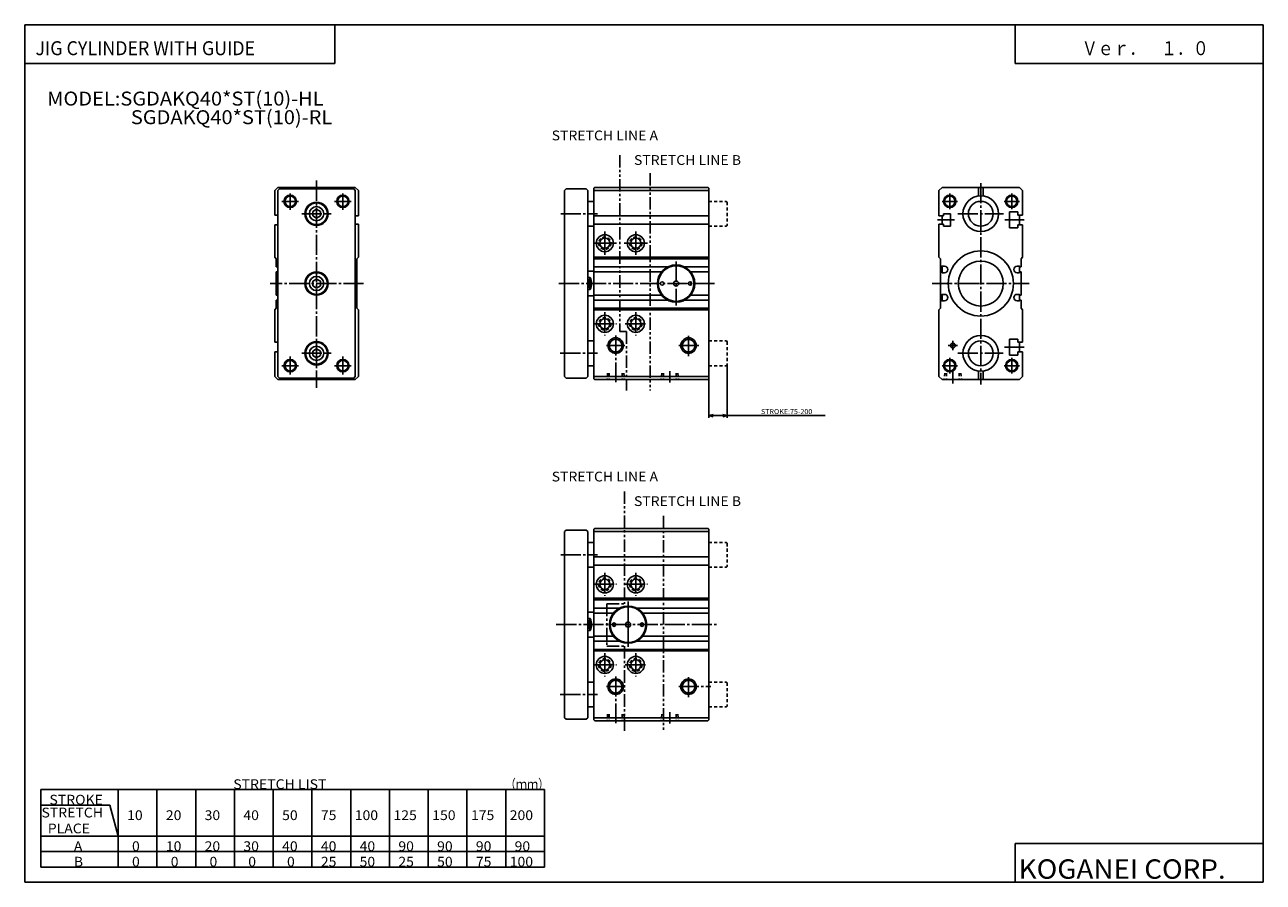
# Model space of a CAD drawing. Extents: x -399 to 400, y -277 to 276.
import ezdxf

# ---------------------------------------------------------------- set-up
doc = ezdxf.new("R2010")
doc.units = 0
for name, pattern in [('CENTER', [17.5, 13, -1.5, 1.5, -1.5]), ('DASHED', [3.5, 2, -1.5]), ('PHANTOM', [15.5, 8, -1.5, 1.5, -1.5, 1.5, -1.5])]:
    doc.linetypes.add(name, pattern=pattern)
doc.layers.get('0').update_dxf_attribs({"linetype": 'CONTINUOUS'})
doc.styles.get("Standard").update_dxf_attribs({"font": 'txt', "bigfont": 'BIGFONT'})

msp = doc.modelspace()

# ---------------------------------------------------------------- linework, layer by layer
for p, q in [((-399.25, 276.25), (-399.25, -276.75)), ((-399.25, 276.25), (399.799805, 276.25)), ((-199.25, 276.25), (-199.25, 251.25)), ((239.799988, 251.25), (239.799988, 276.25)), ((399.799805, 276.25), (399.799805, -276.75)), ((-399.25, 251.25), (-199.25, 251.25)), ((239.799988, 251.25), (399.799805, 251.25)), ((-237.999374, 169.374786), (-237.999374, 153.517639)), ((-235.999359, 171.374756), (-237.999359, 169.374756)), ((-185.999374, 171.374786), (-235.999374, 171.374786)), ((-234.999374, 170.374786), (-235.999374, 169.374771)), ((-235.999374, 169.374786), (-235.999374, 49.374786)), ((-234.999374, 170.374786), (-186.999374, 170.374786)), ((-186.999374, 170.374756), (-185.999374, 169.374771)), ((-185.999374, 169.374786), (-185.999374, 49.374786)), ((-183.999374, 169.374771), (-185.999359, 171.374771)), ((-183.999374, 169.374786), (-183.999374, 153.017639)), ((-49.999386, 170.374771), (-50.999374, 169.374786)), ((-50.999374, 169.374786), (-50.999374, 49.374786)), ((-49.999374, 170.374786), (-36.999374, 170.374786)), ((-36.999371, 170.374771), (-35.999371, 169.374771)), ((-35.999374, 49.374786), (-35.999374, 169.374786)), ((-31.499374, 171.374771), (-31.999376, 170.874771)), ((-31.999374, 170.874786), (-31.999374, 47.874786)), ((42.000626, 169.374786), (-31.999374, 169.374786)), ((-31.499374, 171.374786), (41.500626, 171.374786)), ((41.500626, 171.374771), (42.00061, 170.874786)), ((42.000626, 170.874786), (42.000626, 47.874786)), ((190.572052, 169.374771), (192.572052, 171.374771)), ((190.572052, 169.374786), (190.572052, 153.017639)), ((192.572052, 171.374786), (242.572052, 171.374786)), ((216.072052, 171.374786), (216.072052, 165.77478)), ((219.072052, 171.374786), (219.072052, 165.77478)), ((242.572052, 171.374771), (244.572052, 169.374771)), ((244.572052, 169.374786), (244.572052, 153.517639)), ((-35.999374, 162.374786), (-31.999374, 162.374786)), ((-235.999374, 153.517639), (-237.999374, 153.517639)), ((-210.999374, 157.260498), (-213.499374, 155.817627)), ((-213.499374, 155.817642), (-213.499374, 152.931915)), ((-210.999359, 151.474777), (-213.499374, 152.931915)), ((-208.499374, 152.9319), (-210.999374, 151.474762)), ((-210.999359, 157.260498), (-208.499374, 155.817642)), ((-208.499374, 155.817642), (-208.499374, 152.931915)), ((-183.999374, 153.017639), (-185.999374, 153.017639)), ((42.000626, 153.017639), (-31.999374, 153.017639)), ((190.572052, 153.017639), (193.572052, 153.017639)), ((192.572052, 153.017639), (192.572052, 147.717636)), ((193.572052, 154.374786), (193.572052, 153.017639)), ((193.572052, 154.374786), (198.072052, 154.374786)), ((198.072052, 154.374786), (198.072052, 146.374786)), ((236.072052, 145.217636), (236.072052, 155.517639)), ((236.072052, 155.517639), (241.572052, 155.517639)), ((241.572052, 153.517639), (241.572052, 155.517639)), ((241.572052, 153.517639), (244.572052, 153.517639)), ((242.572052, 153.517639), (242.572052, 147.217636)), ((-237.999374, 147.217636), (-237.999374, 126.374786)), ((-235.999374, 147.217636), (-237.999374, 147.217636)), ((-183.999374, 147.717636), (-185.999374, 147.717636)), ((-183.999374, 147.717636), (-183.999374, 126.374786)), ((-35.999374, 146.374786), (-31.999374, 146.374786)), ((42.000626, 147.717636), (-31.999374, 147.717636)), ((190.572052, 147.717636), (190.572052, 126.374786)), ((190.572052, 147.717636), (193.572052, 147.717636)), ((193.572052, 147.717636), (193.572052, 146.374786)), ((193.572052, 146.374786), (198.072052, 146.374786)), ((236.072052, 145.217636), (241.572052, 145.217636)), ((241.572052, 147.217636), (244.572052, 147.217636)), ((241.572052, 145.217636), (241.572052, 147.217636)), ((244.572052, 147.217636), (244.572052, 126.374786)), ((-237.999359, 126.374779), (-236.999359, 125.374779)), ((-236.999374, 125.374786), (-236.999374, 120.074783)), ((-236.999374, 120.074783), (-236.499374, 120.074783)), ((-236.499359, 120.074783), (-235.999359, 120.574783)), ((-185.499374, 120.074783), (-185.999374, 120.574783)), ((-184.999374, 120.074783), (-185.499374, 120.074783)), ((-183.99939, 126.374779), (-184.99939, 125.374779)), ((-184.999374, 125.374786), (-184.999374, 98.674789)), ((42.000626, 126.374786), (-31.999374, 126.374786)), ((42.000626, 125.374786), (-31.999374, 125.374786)), ((15.557755, 120.074783), (-31.999374, 120.074783)), ((42.000626, 120.074783), (26.429184, 120.074783)), ((190.572067, 126.374779), (191.572067, 125.374779)), ((191.572052, 125.374786), (191.572052, 93.374786)), ((191.572052, 120.074783), (192.072052, 120.074783)), ((192.072052, 120.074783), (192.572052, 120.574783)), ((192.572052, 120.574783), (192.572052, 116.374786)), ((192.572052, 120.574783), (194.172058, 120.574783)), ((242.572052, 120.574783), (240.972046, 120.574783)), ((242.572052, 120.574783), (242.572052, 116.374786)), ((243.072052, 120.074783), (242.572052, 120.574783)), ((243.572052, 120.074783), (243.072052, 120.074783)), ((244.572037, 126.374779), (243.572037, 125.374779)), ((243.572052, 125.374786), (243.572052, 120.074783)), ((-236.999374, 116.874786), (-236.999374, 109.374786)), ((-236.999374, 116.874786), (-236.499374, 116.874786)), ((-236.499374, 116.874786), (-235.99939, 116.374786)), ((-210.999374, 112.26049), (-213.499374, 110.817635)), ((-210.999359, 112.260498), (-208.499359, 110.817642)), ((-185.499374, 116.874786), (-185.999374, 116.374779)), ((-184.999374, 116.874786), (-185.499374, 116.874786)), ((-35.999374, 117.374786), (-31.999374, 117.374786)), ((-35.999374, 113.246216), (-34.499374, 113.246216)), ((-34.499374, 113.246216), (-34.499374, 105.489075)), ((11.629196, 116.874786), (-31.999374, 116.874786)), ((42.000626, 116.874786), (30.357758, 116.874786)), ((191.572052, 116.874786), (192.072052, 116.874786)), ((192.072067, 116.874794), (192.572067, 116.374786)), ((192.572052, 116.374786), (194.172058, 116.374786)), ((242.572052, 116.374786), (240.972046, 116.374786)), ((243.072067, 116.874794), (242.572067, 116.374786)), ((243.572052, 116.874786), (243.072052, 116.874786)), ((243.572052, 116.874786), (243.572052, 109.374786)), ((-236.999374, 101.874786), (-236.999374, 109.374786)), ((-213.499374, 110.817642), (-213.499374, 107.931931)), ((-210.999374, 106.474785), (-213.499374, 107.931931)), ((-208.499374, 107.931923), (-210.999374, 106.474777)), ((-208.499374, 110.817642), (-208.499374, 107.931931)), ((-35.999374, 105.489075), (-34.499374, 105.489075)), ((243.572052, 101.874786), (243.572052, 109.374786)), ((-236.999374, 101.874786), (-236.499374, 101.874786)), ((-236.999374, 93.374786), (-236.999374, 98.674789)), ((-236.999374, 98.674789), (-236.499374, 98.674789)), ((-236.499374, 101.874794), (-235.99939, 102.374802)), ((-236.499359, 98.674789), (-235.999359, 98.174789)), ((-185.499374, 101.874786), (-185.999374, 102.374794)), ((-185.499374, 98.674789), (-185.999374, 98.174789)), ((-184.999374, 101.874786), (-185.499374, 101.874786)), ((-184.999374, 98.674789), (-185.499374, 98.674789)), ((-184.999374, 93.374786), (-184.999374, 98.674789)), ((-35.999374, 101.374786), (-31.999374, 101.374786)), ((11.629196, 101.874786), (-31.999374, 101.874786)), ((15.557755, 98.674789), (-31.999374, 98.674789)), ((42.000626, 98.674789), (26.429184, 98.674789)), ((42.000626, 101.874786), (30.357758, 101.874786)), ((191.572052, 101.874786), (192.072052, 101.874786)), ((191.572052, 98.674789), (192.072052, 98.674789)), ((192.072052, 101.874786), (192.572052, 102.374794)), ((192.072052, 98.674789), (192.572052, 98.174789)), ((192.572052, 102.374786), (192.572052, 98.174789)), ((192.572052, 102.374786), (194.172058, 102.374786)), ((192.572052, 98.174789), (194.172058, 98.174789)), ((242.572052, 102.374786), (240.972046, 102.374786)), ((242.572052, 98.174789), (240.972046, 98.174789)), ((243.072052, 101.874786), (242.572052, 102.374794)), ((242.572052, 102.374786), (242.572052, 98.174789)), ((243.072052, 98.674782), (242.572052, 98.174782)), ((243.572052, 101.874786), (243.072052, 101.874786)), ((243.572052, 98.674789), (243.072052, 98.674789)), ((243.572052, 93.374786), (243.572052, 98.674789)), ((-237.999374, 92.374786), (-237.999374, 71.531937)), ((-237.999359, 92.374794), (-236.999359, 93.374786)), ((-183.99939, 92.374786), (-184.99939, 93.374786)), ((-183.999374, 92.374786), (-183.999374, 49.374786)), ((42.000626, 93.374786), (-31.999374, 93.374786)), ((42.000626, 92.374786), (-31.999374, 92.374786)), ((190.572052, 92.374786), (190.572052, 49.374786)), ((190.572067, 92.374786), (191.572067, 93.374786)), ((244.572037, 92.374786), (243.572037, 93.374786)), ((244.572052, 92.374786), (244.572052, 71.531937)), ((-35.999374, 72.374786), (-31.999374, 72.374786)), ((236.072052, 73.531937), (236.072052, 63.231934)), ((236.072052, 73.531937), (241.572052, 73.531937)), ((241.572052, 73.531937), (241.572052, 71.531937)), ((-235.999374, 71.531937), (-237.999374, 71.531937)), ((-237.999374, 65.231934), (-237.999374, 49.374786)), ((-235.999374, 65.231934), (-237.999374, 65.231934)), ((-210.999374, 67.274803), (-213.499374, 65.817657)), ((-213.499374, 65.817657), (-213.499374, 62.931931)), ((-210.999374, 67.274803), (-208.499374, 65.817657)), ((-208.499374, 65.817657), (-208.499374, 62.931931)), ((241.572052, 71.531937), (244.572052, 71.531937)), ((241.572052, 65.231934), (241.572052, 63.231934)), ((241.572052, 65.231934), (244.572052, 65.231934)), ((242.572052, 71.531937), (242.572052, 65.231934)), ((244.572052, 65.231934), (244.572052, 49.374786)), ((-210.999374, 61.489082), (-213.499374, 62.931934)), ((-208.499374, 62.931927), (-210.999359, 61.489071)), ((-35.999374, 56.374786), (-31.999374, 56.374786)), ((236.072052, 63.231934), (241.572052, 63.231934)), ((-235.99939, 47.374798), (-237.99939, 49.374802)), ((-235.999359, 49.374798), (-234.999359, 48.374794)), ((-234.999374, 48.374786), (-186.999374, 48.374786)), ((-185.999374, 49.374802), (-186.999374, 48.374802)), ((-183.99939, 49.374798), (-185.99939, 47.374794)), ((-50.999374, 49.374786), (-49.999382, 48.374794)), ((-49.999374, 48.374786), (-36.999374, 48.374786)), ((-36.999371, 48.374798), (-35.999371, 49.374798)), ((42.000626, 49.374786), (-31.999374, 49.374786)), ((190.572052, 49.37479), (192.572052, 47.374786)), ((216.072052, 47.374786), (216.072052, 52.974792)), ((219.072052, 47.374786), (219.072052, 52.974792)), ((242.572052, 47.374805), (244.572052, 49.374809)), ((-185.999374, 47.374786), (-235.999374, 47.374786)), ((-31.999376, 47.874794), (-31.499374, 47.374794)), ((-31.499374, 47.374786), (41.500626, 47.374786)), ((42.000607, 47.874786), (41.500618, 47.37479)), ((192.572052, 47.374786), (242.572052, 47.374786)), ((-50.999374, -50.625198), (-50.999374, -170.625198)), ((-49.999386, -49.62521), (-50.999371, -50.625195)), ((-49.999374, -49.625198), (-36.999374, -49.625198)), ((-36.999371, -49.625206), (-35.999367, -50.62521)), ((-35.999374, -170.625198), (-35.999374, -50.625198)), ((-31.499376, -48.62521), (-31.999378, -49.12521)), ((-31.999374, -49.125198), (-31.999374, -172.125198)), ((42.000626, -50.625198), (-31.999374, -50.625198)), ((-31.499374, -48.625198), (41.500626, -48.625198)), ((41.500607, -48.625195), (42.000607, -49.125195)), ((42.000626, -49.125198), (42.000626, -172.125198)), ((-35.999374, -57.625198), (-31.999374, -57.625198)), ((42.000626, -66.982346), (-31.999374, -66.982346)), ((-35.999374, -73.625198), (-31.999374, -73.625198)), ((42.000626, -72.282349), (-31.999374, -72.282349)), ((42.000626, -93.625198), (-31.999374, -93.625198)), ((42.000626, -94.625198), (-31.999374, -94.625198)), ((-35.999374, -102.625198), (-31.999374, -102.625198)), ((-15.427948, -99.925201), (-31.999374, -99.925201)), ((-19.356522, -103.125198), (-31.999374, -103.125198)), ((42.000626, -99.925201), (-4.556519, -99.925201)), ((42.000626, -103.125198), (-0.62796, -103.125198)), ((-35.999374, -106.753769), (-34.499374, -106.753769)), ((-34.499374, -106.753769), (-34.499374, -114.51091)), ((-35.999374, -114.51091), (-34.499374, -114.51091)), ((-35.999374, -118.625198), (-31.999374, -118.625198)), ((-19.356522, -118.125198), (-31.999374, -118.125198)), ((42.000626, -118.125198), (-0.62796, -118.125198)), ((-15.427948, -121.325195), (-31.999374, -121.325195)), ((42.000626, -126.625198), (-31.999374, -126.625198)), ((42.000626, -127.625198), (-31.999374, -127.625198)), ((42.000626, -121.325195), (-4.556519, -121.325195)), ((-35.999374, -147.625198), (-31.999374, -147.625198)), ((-35.999374, -163.625198), (-31.999374, -163.625198)), ((-50.999382, -170.625198), (-49.99939, -171.625183)), ((-49.999374, -171.625198), (-36.999374, -171.625198)), ((-36.999371, -171.625183), (-35.999371, -170.625183)), ((42.000626, -170.625198), (-31.999374, -170.625198)), ((-31.999374, -172.125183), (-31.499372, -172.625183)), ((-31.499374, -172.625198), (41.500626, -172.625198)), ((42.000607, -172.125198), (41.500607, -172.625198)), ((-388.975098, -267), (-388.975098, -216.999985)), ((-388.975098, -216.999985), (-63.975098, -216.999985)), ((-338.975098, -267), (-338.975098, -216.999985)), ((-313.975098, -267), (-313.975098, -216.999985)), ((-288.975098, -267), (-288.975098, -216.999985)), ((-263.975098, -267), (-263.975098, -216.999985)), ((-238.975098, -267), (-238.975098, -216.999985)), ((-213.975098, -267), (-213.975098, -216.999985)), ((-188.975098, -267), (-188.975098, -216.999985)), ((-163.975098, -267), (-163.975098, -216.999985)), ((-138.975098, -267), (-138.975098, -216.999985)), ((-113.975098, -267), (-113.975098, -216.999985)), ((-88.975098, -267), (-88.975098, -216.999985)), ((-63.975098, -267), (-63.975098, -216.999985)), ((-388.975098, -226.999985), (-344.333984, -226.999985)), ((-338.975037, -246.999969), (-344.334015, -226.999985)), ((-388.975098, -246.999985), (-63.975098, -246.999985)), ((239.799988, -251.75), (399.799805, -251.75)), ((239.799988, -251.75), (239.799988, -276.75)), ((-388.975098, -256.999756), (-63.975098, -256.999756)), ((-388.975098, -266.999756), (-63.975098, -266.999756)), ((-399.25, -276.75), (399.799805, -276.75))]:
    msp.add_line(p, q)
at = {"color": 3, "linetype": 'PHANTOM'}
for p, q in [((-15.238586, 192.174225), (-15.238586, 78.486588)), ((4.160995, 180.558212), (4.160995, 40.284348)), ((-15.238586, 78.486588), (-11.060211, 78.486588)), ((-11.060211, 78.486588), (-11.060211, 40.284348)), ((-12.373917, -24.677765), (-12.373917, -97.115913)), ((12.849335, -40.545135), (12.849335, -179.628983)), ((-23.792023, -97.115913), (-23.792023, -124.560806)), ((-23.792023, -97.115913), (-12.373917, -97.115913)), ((-23.792023, -124.560806), (-12.373917, -124.560806)), ((-12.373917, -124.560806), (-12.373917, -179.628983))]:
    msp.add_line(p, q, dxfattribs=at)
at = {"color": 2, "linetype": 'CENTER'}
for p, q in [((-210.999374, 175.786362), (-210.999374, 42.089081)), ((217.572052, 174.174774), (217.572052, 44.203369)), ((-222.570801, 162.374786), (-233.370789, 162.374786)), ((-227.999374, 167.531921), (-227.999374, 156.989059)), ((-188.570816, 162.374786), (-199.370804, 162.374786)), ((-193.999374, 167.531921), (-193.999374, 156.803345)), ((192.572052, 162.374786), (202.572052, 162.374786)), ((197.572052, 167.374786), (197.572052, 157.374786)), ((242.572052, 162.374786), (232.572052, 162.374786)), ((237.572052, 167.374786), (237.572052, 157.374786)), ((-220.585083, 154.374786), (-201.585083, 154.374786)), ((-53.456516, 154.374786), (-29.642242, 154.374786)), ((202.68634, 154.374786), (232.243484, 154.374786)), ((189.596603, 150.374786), (200.572052, 150.374786)), ((233.043488, 150.374786), (245.62027, 150.374786)), ((21.000626, 123.503357), (21.000626, 95.117645)), ((-180.656525, 109.374786), (-241.013657, 109.374786)), ((45.868683, 109.374786), (-55.143318, 109.374786)), ((186.199142, 109.374786), (248.819122, 109.374786)), ((-24.999374, 90.874786), (-24.999374, 75.874786)), ((-4.999374, 90.874786), (-4.999374, 75.874786)), ((-32.499374, 83.374786), (-17.499374, 83.374786)), ((-11.856522, 83.374786), (2.500626, 83.374786)), ((-17.999374, 75.96051), (-17.999374, 45.774796)), ((29.000626, 75.560501), (29.000626, 61.174789)), ((199.572052, 72.46051), (199.572052, 66.417648)), ((-220.585083, 64.374786), (-201.585083, 64.374786)), ((-53.713661, 64.374786), (-29.685089, 64.374786)), ((-23.999374, 69.374786), (-11.999374, 69.374786)), ((22.729187, 69.374786), (35.914459, 69.374786)), ((196.572052, 69.374786), (202.55777, 69.374786)), ((202.714905, 64.374786), (232.014908, 64.374786)), ((232.829193, 68.374786), (245.603226, 68.374786)), ((-222.570801, 56.374786), (-233.370789, 56.374786)), ((-227.999374, 50.80336), (-227.999374, 62.274796)), ((-188.570816, 56.374786), (-199.370804, 56.374786)), ((-193.999374, 50.80336), (-193.999374, 62.274796)), ((192.572052, 56.374786), (202.572052, 56.374786)), ((197.572052, 51.374786), (197.572052, 61.374786)), ((242.572052, 56.374786), (232.572052, 56.374786)), ((237.572052, 51.374786), (237.572052, 61.374786)), ((17.000626, 52.931931), (17.000626, 45.546219)), ((199.572052, 52.846222), (199.572052, 44.874786)), ((-53.456516, -65.625198), (-29.642242, -65.625198)), ((-24.999374, -77.125198), (-24.999374, -92.125198)), ((-4.999374, -77.125198), (-4.999374, -92.125198)), ((-32.499374, -84.625198), (-17.499374, -84.625198)), ((-12.499374, -84.625198), (2.500626, -84.625198)), ((-56.357445, -110.625198), (48.009659, -110.625198)), ((-24.999374, -129.125198), (-24.999374, -144.125198)), ((-4.999374, -129.125198), (-4.999374, -144.125198)), ((-32.499374, -136.625198), (-17.499374, -136.625198)), ((-11.856522, -136.625198), (2.500626, -136.625198)), ((-23.999374, -150.625198), (-11.999374, -150.625198)), ((-17.999374, -144.039474), (-17.999374, -174.225189)), ((22.729187, -150.625198), (43.343475, -150.625198)), ((29.000626, -144.439484), (29.000626, -158.825195)), ((-53.713661, -155.625198), (-29.685089, -155.625198)), ((17.000626, -167.068054), (17.000626, -174.453766))]:
    msp.add_line(p, q, dxfattribs=at)
at = {"color": 2, "linetype": 'DASHED'}
for p, q in [((42.000626, 162.374786), (53.500626, 162.374786)), ((53.500614, 162.374786), (54.000607, 161.874786)), ((54.000626, 161.874786), (54.000626, 146.874786)), ((42.000626, 146.374786), (53.500626, 146.374786)), ((53.500618, 146.374786), (54.000618, 146.874786)), ((42.000626, 72.374786), (53.500626, 72.374786)), ((53.500618, 72.374779), (54.000622, 71.874779)), ((54.000626, 71.874786), (54.000626, 56.874786)), ((42.000626, 56.374786), (53.500626, 56.374786)), ((54.00061, 56.874783), (53.500607, 56.374783)), ((-23.199377, 51.531929), (-23.55652, 47.37479)), ((-22.09938, 51.531937), (-22.09938, 47.374786)), ((-13.899384, 51.531937), (-13.899384, 47.374786)), ((-12.785094, 51.531925), (-12.427952, 47.37479)), ((11.786337, 51.531952), (11.429193, 47.37479)), ((12.90062, 51.531937), (12.90062, 47.374786)), ((21.100616, 51.531937), (21.100616, 47.374786)), ((22.200619, 51.531929), (22.55776, 47.374786)), ((194.357773, 51.531937), (194.000626, 47.374794)), ((195.472061, 51.531937), (195.472061, 47.374786)), ((203.672058, 51.531937), (203.672058, 47.374786)), ((204.772049, 51.53194), (205.129196, 47.374798)), ((42.000626, -57.625198), (53.500626, -57.625198)), ((53.50061, -57.625195), (54.00061, -58.125195)), ((54.000626, -58.125198), (54.000626, -73.125198)), ((42.000626, -73.625198), (53.500626, -73.625198)), ((53.500618, -73.625191), (54.000622, -73.125191)), ((42.000626, -147.625198), (53.500626, -147.625198)), ((53.500618, -147.625198), (54.000618, -148.125198)), ((54.000626, -148.125198), (54.000626, -163.125198)), ((42.000626, -163.625198), (53.500626, -163.625198)), ((54.000607, -163.125198), (53.500607, -163.625198)), ((-23.199377, -168.468048), (-23.55652, -172.625198)), ((-22.09938, -168.468048), (-22.09938, -172.625198)), ((-13.899384, -168.468048), (-13.899384, -172.625198)), ((-12.785095, -168.468048), (-12.427954, -172.625198)), ((11.800625, -168.468048), (11.443482, -172.625183)), ((12.90062, -168.468048), (12.90062, -172.625198)), ((21.100616, -168.468048), (21.100616, -172.625198)), ((22.200619, -168.468048), (22.55776, -172.625198))]:
    msp.add_line(p, q, dxfattribs=at)
at = {"color": 2}
for p, q in [((-24.999374, 142.874786), (-24.999374, 127.874786)), ((-4.999374, 142.874786), (-4.999374, 127.874786)), ((-32.499374, 135.374786), (-17.499374, 135.374786)), ((-12.499374, 135.374786), (2.500626, 135.374786)), ((-34.499374, 113.246208), (-35.999371, 107.431931)), ((-34.499374, 105.489067), (-35.999374, 111.30336)), ((54.000626, 56.874786), (54.000626, 22.693192)), ((42.000626, 47.874786), (42.000626, 22.693192)), ((42.000626, 24.193192), (44.898403, 24.969648)), ((54.000626, 24.193192), (42.000626, 24.193192)), ((42.000626, 24.193192), (44.898403, 23.416735)), ((54.000626, 24.193192), (51.102848, 24.969648)), ((54.000626, 24.193192), (51.102848, 23.416735)), ((54.000626, 24.193192), (117.086334, 24.193192)), ((-9.999374, -95.639481), (-9.999374, -124.996628)), ((-34.499374, -106.753769), (-35.999374, -112.568054)), ((-34.499374, -114.51091), (-35.999374, -108.696617))]:
    msp.add_line(p, q, dxfattribs=at)
for centre, radius in [((-227.999359, 162.374771), 3.999998), ((-193.999374, 162.374771), 3.999998), ((197.572052, 162.374771), 3.999998), ((237.572052, 162.374771), 3.999998), ((-17.99939, 69.374771), 5), ((29.000626, 69.374771), 5), ((-227.999359, 56.374802), 3.999998), ((-193.999374, 56.374802), 3.999998), ((197.572052, 56.374802), 3.999998), ((237.572052, 56.374802), 3.999998), ((-17.99939, -150.625214), 5), ((29.000626, -150.625214), 5)]:
    msp.add_circle(centre, radius, dxfattribs=at)
for centre, radius in [((-227.999359, 162.374771), 3.374998), ((-210.999374, 154.374786), 7.5), ((-210.999374, 154.374786), 6.999999), ((-193.999374, 162.374771), 3.374998), ((197.572052, 162.374771), 3.374998), ((217.572052, 154.374786), 11.500001), ((217.572052, 154.374786), 8), ((237.572052, 162.374771), 3.374998), ((-210.999374, 154.374786), 4.599998), ((-24.999359, 135.374771), 5.499999), ((-24.999359, 135.374771), 3.299999), ((-4.999359, 135.374771), 5.499999), ((-4.999359, 135.374771), 3.299999), ((217.572052, 109.374786), 21), ((21.00061, 109.374786), 11.999999), ((21.00061, 109.374786), 11.5), ((217.572052, 109.374786), 14.499999), ((-210.999374, 109.374786), 7.5), ((-210.999374, 109.374786), 6.999999), ((-210.999374, 109.374786), 4.599998), ((12.00061, 109.374786), 1.099999), ((21.00061, 109.374786), 1.65), ((30.000595, 109.374786), 1.099999), ((-24.99939, 83.374771), 5.499999), ((-4.99939, 83.374771), 5.499999), ((-24.99939, 83.374771), 3.299999), ((-4.99939, 83.374771), 3.299999), ((-17.99939, 69.374771), 4.099999), ((29.000626, 69.374771), 4.099999), ((217.572052, 64.374786), 11.500001), ((217.572052, 64.374786), 8), ((-210.999374, 64.374786), 7.5), ((-210.999374, 64.374786), 6.999999), ((-210.999374, 64.374786), 4.599998), ((199.572052, 69.374786), 1.499998), ((-227.999359, 56.374802), 3.374998), ((-193.999374, 56.374802), 3.374998), ((197.572052, 56.374802), 3.374998), ((237.572052, 56.374802), 3.374998), ((-24.999359, -84.625214), 5.499999), ((-4.999344, -84.625214), 5.499999), ((-24.999359, -84.625214), 3.299999), ((-4.999344, -84.625214), 3.299999), ((-9.999359, -110.625198), 11.999999), ((-9.999359, -110.625198), 11.5), ((-18.999374, -110.625198), 1.099999), ((-9.999359, -110.625198), 1.65), ((-0.999374, -110.625198), 1.099999), ((-24.99939, -136.625214), 5.499999), ((-24.99939, -136.625214), 3.299999), ((-4.99939, -136.625214), 5.499999), ((-4.99939, -136.625214), 3.299999), ((-17.99939, -150.625214), 4.099999), ((29.000626, -150.625214), 4.099999)]:
    msp.add_circle(centre, radius)
at = {"color": 2, "linetype": 'DASHED'}
for centre in [(-24.999359, 135.374771), (-4.999359, 135.374771), (-24.99939, 83.374771), (-4.99939, 83.374771), (-24.999359, -84.625214), (-4.999344, -84.625214), (-24.99939, -136.625214), (-4.99939, -136.625214)]:
    msp.add_circle(centre, 3.999998, dxfattribs=at)
for centre, radius, start, end in [((194.172058, 118.474785), 2.099998, 270, 90), ((240.972046, 118.474785), 2.099998, 90, 270), ((-41.499367, 109.367645), 8.002696, 331.009949, 28.990067), ((194.172058, 100.274788), 2.099998, 270, 90), ((240.972046, 100.274788), 2.099998, 90, 270), ((-41.499367, -110.632339), 8.002696, 331.009949, 28.990067)]:
    msp.add_arc(centre, radius, start, end)

# ---------------------------------------------------------------- texts
for s, height, width, p in [('JIG CYLINDER WITH GUIDE', 9, 0.937799, (-392.354553, 256.649994)), ('Ｖｅｒ．\u3000１．０', 9, 0.833333, (282.764496, 256.649994)), ('MODEL:SGDAKQ40*ST(10)-HL', 9, 1.052632, (-384.785309, 224.149994)), ('SGDAKQ40*ST(10)-RL', 9, 1.052632, (-330.785309, 212.149994)), ('STRETCH LIST', 6.3, 1.052632, (-264.714172, -216.669998)), ('（ｍｍ）', 6.3, 0.833333, (-89.51416, -216.669998)), ('STROKE', 6.3, 1.052632, (-383.314148, -226.669998)), ('STRETCH', 6.3, 1.052632, (-388.464172, -234.976242)), ('10', 6.3, 1.052632, (-333.214172, -236.669998)), ('20', 6.3, 1.052632, (-308.214172, -236.669998)), ('30', 6.3, 1.052632, (-283.214172, -236.669998)), ('40', 6.3, 1.052632, (-258.214172, -236.669998)), ('50', 6.3, 1.052632, (-233.214157, -236.669998)), ('75', 6.3, 1.052632, (-208.214157, -236.669998)), ('100', 6.3, 1.052632, (-186.364166, -236.669998)), ('125', 6.3, 1.052632, (-161.364166, -236.669998)), ('150', 6.3, 1.052632, (-136.364166, -236.669998)), ('175', 6.3, 1.052632, (-111.364159, -236.669998)), ('200', 6.3, 1.052632, (-86.364159, -236.669998)), ('  PLACE', 6.3, 1.052632, (-388.464172, -245.213745)), ('A', 6.3, 1.052632, (-367.564148, -256.670013)), ('0', 6.3, 1.052632, (-330.064148, -256.670013)), ('10', 6.3, 1.052632, (-308.214172, -256.670013)), ('20', 6.3, 1.052632, (-283.214172, -256.670013)), ('30', 6.3, 1.052632, (-258.214172, -256.670013)), ('40', 6.3, 1.052632, (-233.214157, -256.670013)), ('40', 6.3, 1.052632, (-208.214157, -256.670013)), ('40', 6.3, 1.052632, (-183.214157, -256.670013)), ('90', 6.3, 1.052632, (-158.214157, -256.670013)), ('90', 6.3, 1.052632, (-133.214157, -256.670013)), ('90', 6.3, 1.052632, (-108.214157, -256.670013)), ('90', 6.3, 1.052632, (-83.214157, -256.670013)), ('B', 6.3, 1.052632, (-367.564148, -266.670013)), ('0', 6.3, 1.052632, (-330.064148, -266.670013)), ('0', 6.3, 1.052632, (-305.064148, -266.670013)), ('0', 6.3, 1.052632, (-280.064148, -266.670013)), ('0', 6.3, 1.052632, (-255.064163, -266.670013)), ('0', 6.3, 1.052632, (-230.064163, -266.670013)), ('25', 6.3, 1.052632, (-208.214157, -266.670013)), ('50', 6.3, 1.052632, (-183.214157, -266.670013)), ('25', 6.3, 1.052632, (-158.214157, -266.670013)), ('50', 6.3, 1.052632, (-133.214157, -266.670013)), ('75', 6.3, 1.052632, (-108.214157, -266.670013)), ('100', 6.3, 1.052632, (-86.364159, -266.670013)), ('KOGANEI CORP.', 12.5, 1.052632, (242.014633, -274.5))]:
    msp.add_text(s, height=height, dxfattribs=dict(width=width)).set_placement(p)
at = {"color": 3, "width": 1.052632}
for s, p in [('STRETCH LINE A', (-59.300838, 201.721268)), ('STRETCH LINE B', (-6.212844, 185.888)), ('STRETCH LINE A', (-59.300838, -18.278738)), ('STRETCH LINE B', (-6.212844, -34.111988))]:
    msp.add_text(s, height=6.3, dxfattribs=at).set_placement(p)
at = {"color": 2, "width": 1.052632}
msp.add_text('STROKE:75-200', height=3.2, dxfattribs=at).set_placement((75.736328, 25.193192))

doc.saveas('drawing.dxf')
